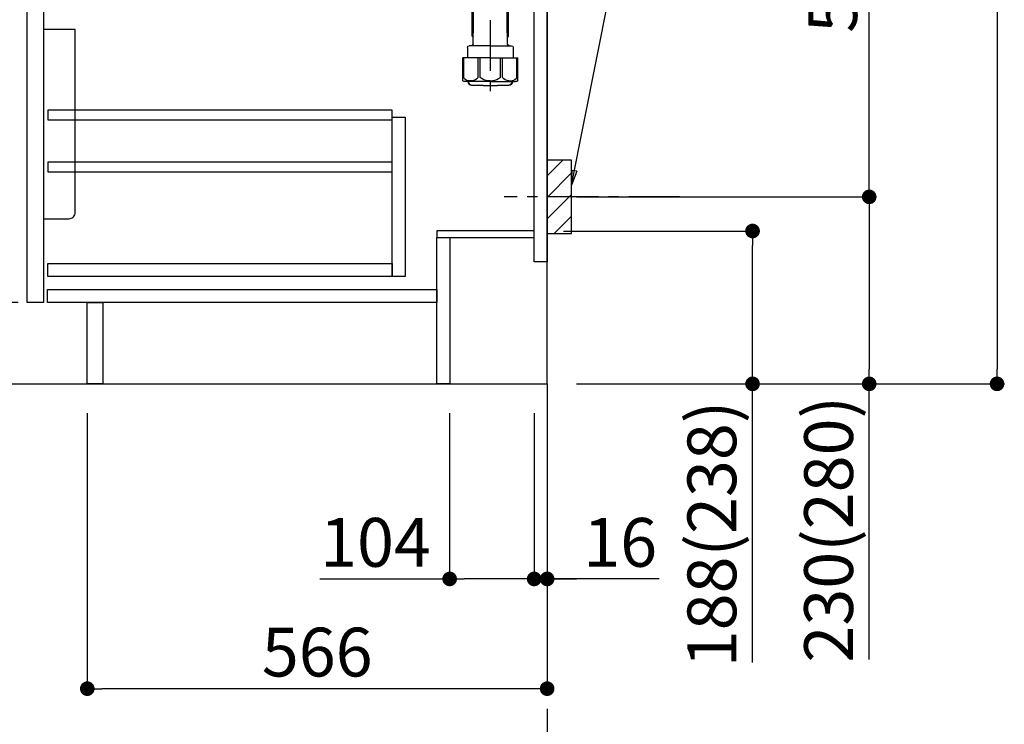
# Model space of a CAD drawing. Extents: x 83844 to 110317, y -33073 to -24203.
# Drawn here: x 107737 to 108949, y -31416 to -30549 of the extents above; entities that cross this region are included whole.
import ezdxf

# ---------------------------------------------------------------- set-up
doc = ezdxf.new("R2010")
doc.units = 0
doc.header["$LTSCALE"] = 50
doc.header["$MEASUREMENT"] = 0
doc.linetypes.add('CENTER', pattern=[2, 1.25, -0.25, 0.25, -0.25])
doc.layers.get('0').update_dxf_attribs({"linetype": 'CONTINUOUS'})
doc.layers.get('DEFPOINTS').update_dxf_attribs({"color": 146, "linetype": 'CONTINUOUS'})
for name, color, linetype in [('111-壁仕上', 3, 'CONTINUOUS'), ('122-扉', 6, 'CONTINUOUS'), ('150-機器', 8, 'CONTINUOUS'), ('160-文字', 254, 'CONTINUOUS'), ('166-寸法B', 11, 'CONTINUOUS'), ('180-補助', 161, 'CONTINUOUS')]:
    doc.layers.add(name, color=color, linetype=linetype)
doc.styles.add('KH001', font='txt')
doc.dimstyles.new('KH1xx030', dxfattribs={"dimscale": 30, "dimtxt": 2, "dimasz": 0.6, "dimexe": 0.3, "dimexo": 1.2, "dimgap": 0.5, "dimtad": 3, "dimdec": 1, "dimdsep": 46, "dimlunit": 6, "dimtxsty": 'KH001', "dimblk": 'DOT', "dimcen": 1, "dimdle": 1, "dimclrd": 256, "dimclre": 256, "dimclrt": 256, "dimadec": 0, "dimazin": 0, "dimtfac": 1, "dimtdec": 1, "dimtix": 1, "dimtmove": 2, "dimatfit": 3, "dimldrblk": 'CLOSEDBLANK', "dimfxl": 1, "dimtolj": 1, "dimtzin": 0, "dimlwd": -1, "dimlwe": -1, "dimarcsym": 0})

# ---------------------------------------------------------------- blocks, each defined once
blk = doc.blocks.new('排水ﾄﾗｯﾌﾟ2')
at = {"layer": '150-機器'}
for p, q in [((6863.3, 10966.1), (6863.3, 10969.6)), ((6863.3, 10969.6), (7042.3, 10969.6)), ((6865.7, 10972.6), (6863.4, 10973.7)), ((6863.8, 10975.7), (6952.8, 10975.7)), ((6863.8, 10972.1), (6863.8, 10969.6)), ((6863.8, 10972.1), (7041.8, 10972.1)), ((7039.9, 10972.6), (6865.7, 10972.6)), ((7041.8, 10975.7), (6952.8, 10975.7)), ((7039.9, 10972.6), (7042.2, 10973.7)), ((7041.8, 10972.1), (7041.8, 10969.6)), ((7042.3, 10966.1), (7042.3, 10969.6)), ((6864.1, 10955.1), (6864.1, 10965.1)), ((6871.6, 10964.4), (6864.3, 10965.1)), ((6864.3, 10965.1), (7041.4, 10965.1)), ((6871.6, 10956.2), (6871.6, 10964.4)), ((6949.4, 10964.4), (6871.6, 10964.4)), ((6956.2, 10964.4), (7034.1, 10964.4)), ((7034.1, 10964.4), (7041.4, 10965.1)), ((7034.1, 10956.2), (7034.1, 10964.4)), ((7041.6, 10955.1), (7041.6, 10965.1)), ((6872.1, 10953.1), (6866.1, 10953.1)), ((6952.8, 10950.6), (6873.3, 10950.6)), ((6881.8, 10943.8), (6883, 10932.8)), ((6952.8, 10950.6), (7032.3, 10950.6)), ((7023.8, 10943.8), (7021.9, 10923.4)), ((7033.6, 10953.1), (7039.6, 10953.1)), ((6842.6, 10881.6), (6841.6, 10933.6)), ((6864.4, 10936.1), (6843.5, 10935.6)), ((6864.5, 10931.6), (6864.4, 10936.1)), ((6864.4, 10936.1), (6865.6, 10880.1)), ((6865.9, 10930.3), (6864.5, 10931.6)), ((6883, 10932.8), (6885.7, 10908.2)), ((6777.8, 10922.8), (6784.6, 10922.9)), ((6784.6, 10922.9), (6841.7, 10926.6)), ((6864.5, 10930.3), (6881.1, 10930.6)), ((6976.6, 10893.6), (7009.4, 10906.7)), ((6778.6, 10884.8), (6799.4, 10885.2)), ((6799.4, 10885.2), (6842.5, 10888.6)), ((6865.5, 10885.9), (6895.9, 10886.5)), ((6866.8, 10885.9), (6865.5, 10884.5)), ((6865.5, 10884.5), (6865.6, 10880.1)), ((6905, 10889.9), (6897.7, 10886.9)), ((6969.8, 10892.1), (6906.7, 10890.3)), ((6728.8, 10874.1), (6728.8, 10818.7)), ((6728.8, 10872.8), (6728.8, 10818.7)), ((6766.8, 10872.8), (6766.8, 10818.7)), ((6865.6, 10880.1), (6844.7, 10879.6)), ((6719.8, 10808.1), (6719.8, 10812.3)), ((6720.5, 10809), (6720.5, 10814.1)), ((6720.5, 10809), (6720.5, 10814.1)), ((6721.5, 10806.5), (6721.5, 10814.2)), ((6747.8, 10818.8), (6738.5, 10818.8)), ((6747.8, 10818.8), (6757.2, 10818.8)), ((6774.2, 10806.5), (6774.2, 10814.2)), ((6775.2, 10809), (6775.2, 10814.1)), ((6775.2, 10809), (6775.2, 10814.1)), ((6775.8, 10808.1), (6775.8, 10812.3)), ((6717.9, 10788.5), (6717.9, 10807)), ((6717.9, 10801.5), (6717.9, 10788.5)), ((6718.2, 10788.5), (6718.2, 10801.5)), ((6718.9, 10808), (6719.5, 10808)), ((6719.9, 10805.5), (6719.9, 10804.8)), ((6747.8, 10806), (6720.4, 10806)), ((6721.5, 10805), (6721.5, 10804.5)), ((6747.8, 10805.5), (6721.9, 10805.5)), ((6747.8, 10803.5), (6722.5, 10803.5)), ((6726.3, 10805.5), (6726.3, 10806)), ((6726.5, 10743.3), (6727.4, 10798.1)), ((6727.4, 10798.1), (6727.4, 10803.5)), ((6747.8, 10806), (6775.2, 10806)), ((6747.8, 10805.5), (6773.7, 10805.5)), ((6747.8, 10803.5), (6773.2, 10803.5)), ((6768.2, 10798.1), (6768.2, 10803.5)), ((6769.1, 10743.3), (6768.2, 10798.1)), ((6769.3, 10805.5), (6769.3, 10806)), ((6774.2, 10805), (6774.2, 10804.5)), ((6775.7, 10805.5), (6775.7, 10804.8)), ((6776.7, 10808), (6776.2, 10808)), ((6777.4, 10788.5), (6777.4, 10801.5)), ((6777.7, 10788.5), (6777.7, 10807)), ((6777.7, 10801.5), (6777.7, 10788.5)), ((6718.9, 10787.5), (6727.2, 10787.5)), ((6725.6, 10786.5), (6724.6, 10787.5)), ((6725.6, 10753.2), (6725.6, 10787.5)), ((6725.6, 10786.5), (6727.2, 10786.5)), ((6776.7, 10787.5), (6768.4, 10787.5)), ((6770, 10786.5), (6768.4, 10786.5)), ((6770, 10753.2), (6770, 10787.5)), ((6770, 10786.5), (6771, 10787.5)), ((6726.7, 10753), (6725.7, 10753)), ((6725.7, 10752.9), (6726.6, 10751.9)), ((6769, 10753), (6770, 10753)), ((6769.9, 10752.9), (6769, 10751.9)), ((6719.7, 10739.3), (6719.7, 10726.6)), ((6747.8, 10741.3), (6721.7, 10741.3)), ((6747.8, 10741.3), (6773.9, 10741.3)), ((6775.9, 10739.3), (6775.9, 10726.6)), ((6747.8, 10726.6), (6714, 10726.6)), ((6714, 10698.7), (6714, 10726.6)), ((6747.8, 10726.6), (6781.6, 10726.6)), ((6781.6, 10698.7), (6781.6, 10726.6)), ((6747.8, 10697.3), (6716.8, 10697.3)), ((6720.5, 10697.3), (6720.5, 10696.9)), ((6721.5, 10697.3), (6721.5, 10696.9)), ((6756.8, 10692.2), (6738.8, 10692.2)), ((6747.8, 10697.3), (6778.8, 10697.3)), ((6774.2, 10697.3), (6774.2, 10696.9)), ((6775.2, 10697.3), (6775.2, 10696.9))]:
    blk.add_line(p, q, dxfattribs=at)
at = {"layer": '150-機器', "color": 13, "linetype": 'CENTER'}
for p, q in [((6952.8, 10978.9), (6952.8, 10872.2)), ((6778.2, 10903.8), (6793.3, 10904.1)), ((6747.8, 10872.8), (6747.8, 10685.4))]:
    blk.add_line(p, q, dxfattribs=at)
at = {"layer": '150-機器', "color": 13, "ltscale": 0.1}
for p, q in [((6715.1, 10702.3), (6715.1, 10726.6)), ((6732.7, 10702.3), (6732.7, 10726.6)), ((6735.3, 10702.3), (6735.3, 10726.6)), ((6760.3, 10702.3), (6760.3, 10726.6)), ((6762.9, 10702.3), (6762.9, 10726.6)), ((6780.5, 10702.3), (6780.5, 10726.6)), ((6725.4, 10698.3), (6720.9, 10698.3)), ((6747.8, 10698.3), (6745.3, 10698.3)), ((6747.8, 10698.3), (6750.3, 10698.3)), ((6770.2, 10698.3), (6774.7, 10698.3))]:
    blk.add_line(p, q, dxfattribs=at)
at = {"layer": '150-機器'}
for centre, radius, start, end in [((6863.8, 10974.7), 1, 90, 244.3866), ((7041.8, 10974.7), 1, 295.6134, 90), ((6864.3, 10966.1), 1, 180, 270), ((6881.6, 10956.2), 10, 180, 214.4115), ((7024.1, 10956.2), 10, 325.5885, 360), ((7041.3, 10966.1), 1, 270, 0), ((6866.1, 10955.1), 2, 180, 270), ((6866.8, 10942.8), 15, 3.5618, 31.0281), ((7038.8, 10942.8), 15, 148.9719, 176.4382), ((7039.6, 10955.1), 2, 270, 0), ((6843.6, 10933.6), 2, 91.1667, 181.1667), ((6881, 10932.6), 2, 271.1667, 6.2711), ((6778.8, 10872.8), 50, 91.1667, 180), ((7002, 10925.3), 20, 291.8031, 354.7261), ((6905.6, 10910.2), 20, 185.9448, 274.5616), ((6778.8, 10872.8), 12, 91.1667, 180), ((6895.8, 10891.5), 5, 271.1667, 292.5932), ((6906.9, 10885.3), 5, 91.6971, 112.5932), ((6969.2, 10912.1), 20, 271.6971, 291.8031), ((6844.6, 10881.6), 2, 181.1667, 271.1667), ((6721.8, 10812.3), 2, 132.454, 180), ((6725, 10814.1), 4.5, 91.4252, 180), ((6726, 10814.2), 4.5, 91.3223, 180), ((6738.8, 10257.5), 561.4, 90, 91.4252), ((6756.8, 10257.5), 561.4, 88.5748, 90), ((6769.7, 10814.2), 4.5, 0, 88.6777), ((6770.7, 10814.1), 4.5, 0, 88.5748), ((6773.8, 10812.3), 2, 0, 47.546), ((6718.9, 10807), 1, 90, 180), ((6722.2, 10801.5), 4, 93.5454, 180), ((6719.5, 10809), 1, 270, 0), ((6719.5, 10809), 1, 270, 0), ((6720.4, 10805.5), 0.5, 90, 180), ((6722, 10806.5), 0.5, 180, 270), ((6722, 10805), 0.5, 90, 180), ((6722.5, 10804.5), 1, 180, 270), ((6773.2, 10804.5), 1, 270, 0), ((6773.4, 10801.5), 4, 0, 86.4546), ((6773.7, 10806.5), 0.5, 270, 0), ((6773.7, 10805), 0.5, 0, 90), ((6776.2, 10809), 1, 180, 270), ((6776.2, 10809), 1, 180, 270), ((6775.2, 10805.5), 0.5, 0, 90), ((6776.7, 10807), 1, 0, 90), ((6718.9, 10788.5), 1, 180, 270), ((6718.9, 10788.5), 1, 180, 270), ((6719.2, 10788.5), 1, 180, 270), ((6776.4, 10788.5), 1, 270, 0), ((6776.7, 10788.5), 1, 270, 0), ((6776.7, 10788.5), 1, 270, 0), ((6726.1, 10753.2), 0.5, 180, 221.9647), ((6769.5, 10753.2), 0.5, 318.0353, 0), ((6721.7, 10739.3), 2, 90, 180), ((6724.5, 10743.3), 2, 270, 354.3237), ((6771.1, 10743.3), 2, 180.9582, 270), ((6773.9, 10739.3), 2, 0, 90), ((6715, 10698.7), 1, 180, 243.2563), ((6716.8, 10702.3), 5, 243.2563, 270), ((6725, 10696.9), 4.5, 180, 268.5748), ((6726, 10696.9), 4.5, 180, 268.6777), ((6738.8, 11253.6), 561.4, 268.5748, 270), ((6756.8, 11253.6), 561.4, 270, 271.4252), ((6769.7, 10696.9), 4.5, 271.3223, 0), ((6770.7, 10696.9), 4.5, 271.4252, 0), ((6778.8, 10702.3), 5, 270, 296.7437), ((6780.6, 10698.7), 1, 296.7437, 360)]:
    blk.add_arc(centre, radius, start, end, dxfattribs=at)
at = {"layer": '150-機器', "color": 13, "linetype": 'CENTER'}
blk.add_arc((6778.8, 10872.8), 31, 91.1667, 180, dxfattribs=at)
at = {"layer": '150-機器', "color": 13, "ltscale": 0.1}
for centre, radius, start, end in [((6721.4, 10705.2), 6.92, 204.8352, 266.1563), ((6725.2, 10707.4), 9.13, 268.3376, 325.848), ((6745.8, 10713.9), 15.6, 228.0486, 268.2381), ((6749.8, 10713.9), 15.6, 271.7619, 311.9514), ((6770.4, 10707.4), 9.13, 214.152, 271.6624), ((6774.2, 10705.2), 6.92, 273.8437, 335.1648)]:
    blk.add_arc(centre, radius, start, end, dxfattribs=at)
at = {"layer": 'DEFPOINTS', "ltscale": 0.1}
for p, q in [((6889.2, 10964.4), (6889.2, 10955.1)), ((6892.6, 10964.4), (6892.6, 10955.1)), ((6898, 10964.4), (6898, 10954.1)), ((6949.4, 10964.4), (6952.8, 10965.1)), ((6949.4, 10955.1), (6949.4, 10964.4)), ((6956.2, 10964.4), (6952.8, 10965.1)), ((6956.2, 10955.1), (6956.2, 10964.4)), ((7007.7, 10964.4), (7007.7, 10954.1)), ((7013, 10964.4), (7013, 10955.1)), ((7016.4, 10964.4), (7016.4, 10955.1)), ((6897, 10953.1), (6891.2, 10953.1)), ((6952.8, 10953.1), (6951.4, 10953.1)), ((6952.8, 10953.1), (6954.2, 10953.1)), ((7008.7, 10953.1), (7014.4, 10953.1))]:
    blk.add_line(p, q, dxfattribs=at)
for centre, radius, start, end in [((6891.2, 10955.1), 2, 180, 270), ((6894.6, 10955.1), 2, 180, 270), ((6897, 10954.1), 1, 270, 0), ((6951.4, 10955.1), 2, 180, 270), ((6954.2, 10955.1), 2, 270, 0), ((7008.7, 10954.1), 1, 180, 270), ((7011, 10955.1), 2, 270, 0), ((7014.4, 10955.1), 2, 270, 0)]:
    blk.add_arc(centre, radius, start, end, dxfattribs=at)
blk = doc.blocks.new('_Dot')
at = {"color": 0, "linetype": 'ByBlock', "lineweight": -2}
blk.add_line((-0.5, 0), (-1, 0), dxfattribs=at)
at = {"color": 0, "linetype": 'ByBlock', "const_width": 0.5}
blk.add_lwpolyline([(-0.25, 0, 1), (0.25, 0, 1)], format="xyb", close=True, dxfattribs=at)
blk = doc.blocks.new('*D102')
at = {"layer": '166-寸法B', "transparency": 16777216}
for p, q in [((108405.9, -30809), (108647.7, -30809)), ((108638.7, -30979), (108638.7, -30827)), ((108421.9, -30997), (108647.7, -30997)), ((108638.7, -31339.7), (108638.7, -30997))]:
    blk.add_line(p, q, dxfattribs=at)
at = {"layer": 'DEFPOINTS', "color": 0, "transparency": 16777216}
for p in [(108369.9, -30809), (108638.7, -30809), (108385.9, -30997)]:
    blk.add_point(p, dxfattribs=at)
at = {"layer": '166-寸法B', "transparency": 16777216, "xscale": 18, "yscale": 18, "zscale": 18}
for p, rotation in [((108638.7, -30809), 90), ((108638.7, -30997), 270)]:
    blk.add_blockref('_Dot', p, dxfattribs=dict(at, rotation=rotation))
at = {"layer": '166-寸法B', "transparency": 16777216, "insert": (108588.6, -31181.7), "char_height": 60, "attachment_point": 5, "rotation": 90, "style": 'KH001'}
blk.add_mtext('\\A1;188(238)', dxfattribs=at)
blk = doc.blocks.new('_ClosedBlank')
at = {"color": 0, "linetype": 'ByBlock', "lineweight": -2}
for p, q in [((-1, 0.167), (0, 0)), ((-1, 0.167), (-1, -0.167)), ((0, 0), (-1, -0.167))]:
    blk.add_line(p, q, dxfattribs=at)
blk = doc.blocks.new('*D103')
at = {"layer": '166-寸法B', "transparency": 16777216}
for p, q in [((108265.9, -31033), (108265.9, -31246)), ((108369.9, -31033), (108369.9, -31246)), ((108106.3, -31237), (108265.9, -31237)), ((108351.9, -31237), (108283.9, -31237))]:
    blk.add_line(p, q, dxfattribs=at)
at = {"layer": 'DEFPOINTS', "color": 0, "transparency": 16777216}
for p in [(108265.9, -30997), (108369.9, -30997), (108265.9, -31237)]:
    blk.add_point(p, dxfattribs=at)
at = {"layer": '166-寸法B', "transparency": 16777216, "xscale": 18, "yscale": 18, "zscale": 18, "rotation": 180}
blk.add_blockref('_Dot', (108265.9, -31237), dxfattribs=at)
at = {"layer": '166-寸法B', "transparency": 16777216, "xscale": 18, "yscale": 18, "zscale": 18}
blk.add_blockref('_Dot', (108369.9, -31237), dxfattribs=at)
at = {"layer": '166-寸法B', "transparency": 16777216, "insert": (108174.6, -31192), "char_height": 60, "attachment_point": 5, "style": 'KH001'}
blk.add_mtext('\\A1;104', dxfattribs=at)
blk = doc.blocks.new('*D104')
at = {"layer": '166-寸法B', "transparency": 16777216}
for p, q in [((108369.9, -31033), (108369.9, -31246)), ((108385.9, -31033), (108385.9, -31246)), ((108351.9, -31237), (108333.9, -31237)), ((108369.9, -31237), (108385.9, -31237)), ((108369.9, -31237), (108385.9, -31237)), ((108523.9, -31237), (108385.9, -31237)), ((108403.9, -31237), (108421.9, -31237))]:
    blk.add_line(p, q, dxfattribs=at)
at = {"layer": 'DEFPOINTS', "color": 0, "transparency": 16777216}
for p in [(108369.9, -30997), (108385.9, -30997), (108385.9, -31237)]:
    blk.add_point(p, dxfattribs=at)
at = {"layer": '166-寸法B', "transparency": 16777216, "xscale": 18, "yscale": 18, "zscale": 18}
blk.add_blockref('_Dot', (108369.9, -31237), dxfattribs=at)
at = {"layer": '166-寸法B', "transparency": 16777216, "xscale": 18, "yscale": 18, "zscale": 18, "rotation": 180}
blk.add_blockref('_Dot', (108385.9, -31237), dxfattribs=at)
at = {"layer": '166-寸法B', "transparency": 16777216, "insert": (108475.8, -31192), "char_height": 60, "attachment_point": 5, "style": 'KH001'}
blk.add_mtext('\\A1;16', dxfattribs=at)
blk = doc.blocks.new('包丁差し_D')
at = {"layer": '150-機器', "color": 161, "linetype": 'Continuous'}
blk.add_lwpolyline([(0, -233), (31.2, -233, 0.414214), (39.2, -225), (39.2, 0), (0, 0)], format="xyb", close=True, dxfattribs=at)
blk = doc.blocks.new('*D105')
at = {"layer": '166-寸法B', "transparency": 16777216}
for p, q in [((108477, -30227), (108791.3, -30227)), ((108782.3, -30749), (108782.3, -30245)), ((108421.9, -30767), (108791.3, -30767))]:
    blk.add_line(p, q, dxfattribs=at)
at = {"layer": 'DEFPOINTS', "color": 0, "transparency": 16777216}
for p in [(108441, -30227), (108782.3, -30227), (108385.9, -30767)]:
    blk.add_point(p, dxfattribs=at)
at = {"layer": '166-寸法B', "transparency": 16777216, "xscale": 18, "yscale": 18, "zscale": 18}
for p, rotation in [((108782.3, -30227), 90), ((108782.3, -30767), 270)]:
    blk.add_blockref('_Dot', p, dxfattribs=dict(at, rotation=rotation))
at = {"layer": '166-寸法B', "transparency": 16777216, "insert": (108737.3, -30497), "char_height": 60, "attachment_point": 5, "rotation": 90, "style": 'KH001'}
blk.add_mtext('\\A1;540', dxfattribs=at)
blk = doc.blocks.new('*D106')
at = {"layer": '166-寸法B', "transparency": 16777216}
for p, q in [((108421.9, -30767), (108791.3, -30767)), ((108782.3, -30785), (108782.3, -30979)), ((108436.9, -30997), (108791.3, -30997)), ((108782.3, -31335.9), (108782.3, -30997))]:
    blk.add_line(p, q, dxfattribs=at)
at = {"layer": 'DEFPOINTS', "color": 0, "transparency": 16777216}
for p in [(108385.9, -30767), (108400.9, -30997), (108782.3, -30997)]:
    blk.add_point(p, dxfattribs=at)
at = {"layer": '166-寸法B', "transparency": 16777216, "xscale": 18, "yscale": 18, "zscale": 18}
for p, rotation in [((108782.3, -30767), 90), ((108782.3, -30997), 270)]:
    blk.add_blockref('_Dot', p, dxfattribs=dict(at, rotation=rotation))
at = {"layer": '166-寸法B', "transparency": 16777216, "insert": (108732.3, -31175.9), "char_height": 60, "attachment_point": 5, "rotation": 90, "style": 'KH001'}
blk.add_mtext('\\A1;230(280)', dxfattribs=at)
blk = doc.blocks.new('*D107')
at = {"layer": '166-寸法B', "transparency": 16777216}
for p, q in [((107819.9, -31033), (107819.9, -31381)), ((108385.9, -31033), (108385.9, -31381)), ((108367.9, -31372), (107837.9, -31372))]:
    blk.add_line(p, q, dxfattribs=at)
at = {"layer": 'DEFPOINTS', "color": 0, "transparency": 16777216}
for p in [(107819.9, -30997), (108385.9, -30997), (107819.9, -31372)]:
    blk.add_point(p, dxfattribs=at)
at = {"layer": '166-寸法B', "transparency": 16777216, "xscale": 18, "yscale": 18, "zscale": 18, "rotation": 180}
blk.add_blockref('_Dot', (107819.9, -31372), dxfattribs=at)
at = {"layer": '166-寸法B', "transparency": 16777216, "xscale": 18, "yscale": 18, "zscale": 18}
blk.add_blockref('_Dot', (108385.9, -31372), dxfattribs=at)
at = {"layer": '166-寸法B', "transparency": 16777216, "insert": (108102.9, -31327), "char_height": 60, "attachment_point": 5, "style": 'KH001'}
blk.add_mtext('\\A1;566', dxfattribs=at)
blk = doc.blocks.new('*D113')
at = {"layer": '166-寸法B', "transparency": 16777216}
for p, q in [((107734.9, -30897), (107559.3, -30897)), ((107568.3, -30979), (107568.3, -30915)), ((107700.5, -30997), (107559.3, -30997)), ((107568.3, -31335.3), (107568.3, -30997))]:
    blk.add_line(p, q, dxfattribs=at)
at = {"layer": 'DEFPOINTS', "color": 0, "transparency": 16777216}
for p in [(107568.3, -30897), (107770.9, -30897), (107736.5, -30997)]:
    blk.add_point(p, dxfattribs=at)
at = {"layer": '166-寸法B', "transparency": 16777216, "xscale": 18, "yscale": 18, "zscale": 18}
for p, rotation in [((107568.3, -30897), 90), ((107568.3, -30997), 270)]:
    blk.add_blockref('_Dot', p, dxfattribs=dict(at, rotation=rotation))
at = {"layer": '166-寸法B', "transparency": 16777216, "insert": (107518.2, -31177.3), "char_height": 60, "attachment_point": 5, "rotation": 90, "style": 'KH001'}
blk.add_mtext('\\A1;100(150)', dxfattribs=at)
blk = doc.blocks.new('*D114')
at = {"layer": '166-寸法B', "transparency": 16777216}
for p, q in [((107699.9, -30177), (107559.3, -30177)), ((107568.3, -30879), (107568.3, -30195)), ((107734.9, -30897), (107559.3, -30897))]:
    blk.add_line(p, q, dxfattribs=at)
at = {"layer": 'DEFPOINTS', "color": 0, "transparency": 16777216}
for p in [(107568.3, -30177), (107735.9, -30177), (107770.9, -30897)]:
    blk.add_point(p, dxfattribs=at)
at = {"layer": '166-寸法B', "transparency": 16777216, "xscale": 18, "yscale": 18, "zscale": 18}
for p, rotation in [((107568.3, -30177), 90), ((107568.3, -30897), 270)]:
    blk.add_blockref('_Dot', p, dxfattribs=dict(at, rotation=rotation))
at = {"layer": '166-寸法B', "transparency": 16777216, "insert": (107523.3, -30537), "char_height": 60, "attachment_point": 5, "rotation": 90, "style": 'KH001'}
blk.add_mtext('\\A1;720', dxfattribs=at)
blk = doc.blocks.new('*D245')
at = {"layer": '166-寸法B', "transparency": 16777216}
for p, q in [((108517.7, -29252), (108948.6, -29252)), ((108939.6, -29270), (108939.6, -30979)), ((108436.9, -30997), (108948.6, -30997))]:
    blk.add_line(p, q, dxfattribs=at)
at = {"layer": 'DEFPOINTS', "color": 0, "transparency": 16777216}
for p in [(108481.7, -29252), (108400.9, -30997), (108939.6, -30997)]:
    blk.add_point(p, dxfattribs=at)
at = {"layer": '166-寸法B', "transparency": 16777216, "xscale": 18, "yscale": 18, "zscale": 18}
for p, rotation in [((108939.6, -29252), 90), ((108939.6, -30997), 270)]:
    blk.add_blockref('_Dot', p, dxfattribs=dict(at, rotation=rotation))
at = {"layer": '166-寸法B', "transparency": 16777216, "insert": (108890.8, -30124.5), "char_height": 60, "attachment_point": 5, "rotation": 90, "style": 'KH001'}
blk.add_mtext('\\A1;1,745', dxfattribs=at)

msp = doc.modelspace()

# ---------------------------------------------------------------- hatches: boundary and pattern name
at = {"layer": '180-補助'}
h = msp.add_hatch(dxfattribs=at)
h.set_pattern_fill('ANSI31', color=256, scale=150, style=0)
h.set_pattern_definition([(45, (-346354.597, -30909.192), (-13.25825215, 13.25825215), [])])
h.paths.add_polyline_path([(108385.94, -30811.95), (108415.94, -30811.95), (108415.94, -30721.95), (108385.94, -30721.95)])

# ---------------------------------------------------------------- linework, layer by layer
at = {"layer": '111-壁仕上', "color": 253, "linetype": 'CENTER', "ltscale": 2}
msp.add_line((108385.94, -30996.95), (108385.94, -31838.71), dxfattribs=at)
at = {"layer": '111-壁仕上', "ltscale": 2}
msp.add_lwpolyline([(107573.36, -30996.95), (108385.94, -30996.95), (108385.94, -28596.95), (107573.36, -28596.95)], dxfattribs=at)
at = {"layer": '122-扉', "color": 253}
for points in [[(108369.94, -30176.95), (108385.94, -30176.95), (108385.94, -30846.95), (108369.94, -30846.95)], [(107745.94, -30363.95), (107765.94, -30363.95), (107765.94, -30896.95), (107745.94, -30896.95)], [(108249.94, -30808.95), (108249.94, -30816.95), (108369.94, -30816.95), (108369.94, -30808.95)], [(108249.94, -30816.95), (108265.94, -30816.95), (108265.94, -30996.95), (108249.94, -30996.95)], [(107819.94, -30896.95), (107838.94, -30896.95), (107838.94, -30996.95), (107819.94, -30996.95)]]:
    msp.add_lwpolyline(points, close=True, dxfattribs=at)
at = {"layer": '122-扉', "color": 253, "linetype": 'Continuous'}
for points in [[(107771.44, -30672.35), (108194.94, -30672.35), (108194.94, -30660.35), (107771.44, -30660.35)], [(108194.94, -30668.95), (108210.94, -30668.95), (108210.94, -30864.95), (108194.94, -30864.95)], [(107771.44, -30736.35), (108194.94, -30736.35), (108194.94, -30724.35), (107771.44, -30724.35)], [(108194.94, -30864.95), (107771.44, -30864.95), (107771.44, -30848.95), (108194.94, -30848.95)], [(107770.94, -30880.95), (108249.94, -30880.95), (108249.94, -30896.95), (107770.94, -30896.95)]]:
    msp.add_lwpolyline(points, close=True, dxfattribs=at)
at = {"layer": '150-機器', "color": 253, "linetype": 'Continuous'}
msp.add_lwpolyline([(108385.94, -30811.95), (108415.94, -30811.95), (108415.94, -30721.95), (108385.94, -30721.95)], close=True, dxfattribs=at)
at = {"layer": '180-補助', "linetype": 'CENTER'}
msp.add_line((108548.89, -30766.95), (108333.15, -30766.95), dxfattribs=at)

# ---------------------------------------------------------------- block references
at = {"layer": '150-機器', "xscale": -1}
msp.add_blockref('排水ﾄﾗｯﾌﾟ2', (115063.75, -41322.4), dxfattribs=at)
at = {"layer": '150-機器', "color": 161}
msp.add_blockref('包丁差し_D', (107765.94, -30560.95), dxfattribs=at)

# ---------------------------------------------------------------- dimensions: what is measured, and where the dimension line sits
at = {"layer": '166-寸法B'}
for base, p1, p2, picture, middle in [((108939.56, -30996.95), (108481.71, -29251.95), (108400.94, -30996.95), '*D245', (108890.75, -30124.45)), ((107568.27, -30176.95), (107770.94, -30896.95), (107735.94, -30176.95), '*D114', (107523.27, -30536.95))]:
    dim = msp.add_linear_dim(base=base, p1=p1, p2=p2, angle=90, dimstyle='KH1xx030', dxfattribs=at)
    dim.commit()
    dim.dimension.update_dxf_attribs({"geometry": picture, "text_midpoint": middle})
dim = msp.add_linear_dim(base=(108782.29, -30226.95), p1=(108385.94, -30766.95), p2=(108441.02, -30226.95), angle=90, dimstyle='KH1xx030', override={"dimpost": ''}, dxfattribs=at)
dim.commit()
dim.dimension.update_dxf_attribs({"geometry": '*D105', "text_midpoint": (108737.29, -30496.95)})
for base, p1, p2, override, picture, middle in [((108782.29, -30996.95), (108385.94, -30766.95), (108400.94, -30996.95), {"dimpost": '(280)', "dimtmove": 1}, '*D106', (108796.52, -31175.95)), ((108638.66, -30808.95), (108385.94, -30996.95), (108369.94, -30808.95), {"dimpost": '(238)', "dimtmove": 1}, '*D102', (108634.47, -31181.68)), ((107568.27, -30896.95), (107736.46, -30996.95), (107770.94, -30896.95), {"dimpost": '(150)', "dimtmove": 1}, '*D113', (107609.34, -31177.29))]:
    dim = msp.add_linear_dim(base=base, p1=p1, p2=p2, angle=90, dimstyle='KH1xx030', override=override, dxfattribs=at)
    dim.commit()
    dim.dimension.update_dxf_attribs({"geometry": picture, "text_midpoint": middle, "dimtype": 128})
dim = msp.add_linear_dim(base=(107819.94, -31371.95), p1=(108385.94, -30996.95), p2=(107819.94, -30996.95), dimstyle='KH1xx030', dxfattribs=at)
dim.commit()
dim.dimension.update_dxf_attribs({"geometry": '*D107', "text_midpoint": (108102.94, -31326.95)})
for base, p2, picture, middle in [((108265.94, -31236.95), (108265.94, -30996.95), '*D103', (108174.55, -31276.52)), ((108385.94, -31236.95), (108385.94, -30996.95), '*D104', (108475.82, -31252.15))]:
    dim = msp.add_linear_dim(base=base, p1=(108369.94, -30996.95), p2=p2, dimstyle='KH1xx030', override={"dimtmove": 1}, dxfattribs=at)
    dim.commit()
    dim.dimension.update_dxf_attribs({"geometry": picture, "text_midpoint": middle, "dimtype": 128})

# ---------------------------------------------------------------- leaders
at = {"layer": '160-文字'}
msp.add_leader([(108415.94, -30752.61), (108560.58, -30024)], dimstyle='KH1xx030', override={"dimgap": 0.5, "dimtad": 1}, dxfattribs=at)

doc.saveas('drawing.dxf')
